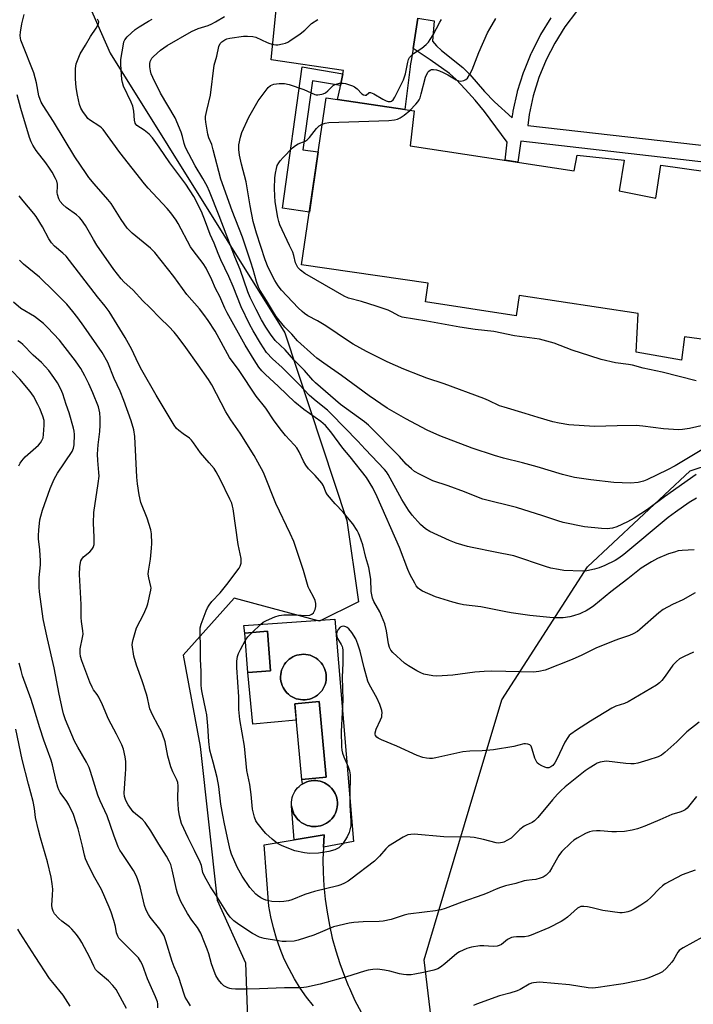
# Model space of a CAD drawing. Units: inches. Extents: x 1171770 to 1177770, y 529459 to 533460.
# Drawn here: x 1177032 to 1177280, y 531224 to 531586 of the extents above; entities that cross this region are included whole.
import ezdxf

# ---------------------------------------------------------------- set-up
doc = ezdxf.new("R2010")
doc.units = ezdxf.units.IN
doc.header["$MEASUREMENT"] = 0
for name, color, linetype in [('BLDG-Footprint', 5, 'Continuous'), ('NTRL-Trees', 3, 'Continuous'), ('TRANS-Non Street Sidewalk', 7, 'Continuous'), ('TRANS-Road', 130, 'Continuous'), ('TRANS-Street Sidewalk', 7, 'Continuous'), ('Undefined', 1, 'Continuous'), ('UTIL-Permanent Substation', 2, 'Continuous')]:
    doc.layers.add(name, color=color, linetype=linetype)

msp = doc.modelspace()

# ---------------------------------------------------------------- linework, layer by layer
at = {"layer": 'BLDG-Footprint', "elevation": 283.41}
msp.add_lwpolyline([(1177308.09, 531465.26), (1177276.43, 531469.51), (1177275.35, 531460.9), (1177258.76, 531463.9), (1177259.48, 531478.03), (1177215.77, 531484.64), (1177214.67, 531477.24), (1177181.39, 531482.36), (1177182.35, 531489.15), (1177135.91, 531495.89), (1177144.9, 531557.19), (1177149.13, 531556.56), (1177173.83, 531552.91), (1177177.25, 531552.41), (1177175.8, 531539.63), (1177235.97, 531530.41), (1177237.07, 531536.23), (1177254.31, 531534.4), (1177252.52, 531523.04), (1177265.95, 531520.39), (1177267.84, 531532.52), (1177284.33, 531530.21)], dxfattribs=at)
at = {"layer": 'BLDG-Footprint'}
for points, elevation in [([(1177124.45, 531346.86), (1177116.2, 531346.23), (1177115.09, 531360.77), (1177123.34, 531361.39)], 270.18), ([(1177137.15, 531336.27), (1177136.33, 531336.25), (1177135.52, 531336.31), (1177134.71, 531336.45), (1177133.92, 531336.67), (1177133.15, 531336.97), (1177132.42, 531337.33), (1177131.73, 531337.77), (1177131.08, 531338.27), (1177130.49, 531338.83), (1177129.95, 531339.44), (1177129.47, 531340.11), (1177129.07, 531340.81), (1177128.73, 531341.56), (1177128.47, 531342.33), (1177128.29, 531343.12), (1177128.18, 531343.93), (1177128.16, 531344.75), (1177128.21, 531345.56), (1177128.34, 531346.36), (1177128.56, 531347.15), (1177128.84, 531347.91), (1177129.2, 531348.64), (1177129.64, 531349.33), (1177130.13, 531349.98), (1177130.69, 531350.58), (1177131.31, 531351.12), (1177131.97, 531351.6), (1177132.68, 531352.01), (1177133.42, 531352.35), (1177134.19, 531352.61), (1177134.99, 531352.81), (1177135.8, 531352.92), (1177136.62, 531352.95), (1177137.44, 531352.91), (1177138.25, 531352.78), (1177139.05, 531352.58), (1177139.82, 531352.3), (1177140.56, 531351.95), (1177141.26, 531351.53), (1177141.91, 531351.04), (1177142.52, 531350.49), (1177143.07, 531349.88), (1177143.55, 531349.23), (1177143.98, 531348.53), (1177144.33, 531347.79), (1177144.6, 531347.03), (1177144.8, 531346.24), (1177144.92, 531345.43), (1177144.96, 531344.62), (1177144.96, 531344.29), (1177144.89, 531343.48), (1177144.74, 531342.68), (1177144.51, 531341.9), (1177144.21, 531341.14), (1177143.83, 531340.42), (1177143.39, 531339.73), (1177142.88, 531339.1), (1177142.31, 531338.51), (1177141.69, 531337.98), (1177141.01, 531337.52), (1177140.3, 531337.12), (1177139.55, 531336.79), (1177138.77, 531336.54), (1177137.97, 531336.37)], 270.73), ([(1177144.94, 531307.91), (1177135.95, 531307.06), (1177133.35, 531334.79), (1177142.34, 531335.63)], 270.67), ([(1177141.2, 531289.75), (1177140.38, 531289.73), (1177139.56, 531289.79), (1177138.75, 531289.94), (1177137.96, 531290.16), (1177137.19, 531290.45), (1177136.46, 531290.82), (1177135.77, 531291.26), (1177135.12, 531291.77), (1177134.52, 531292.33), (1177133.98, 531292.95), (1177133.51, 531293.62), (1177133.1, 531294.33), (1177132.76, 531295.08), (1177132.5, 531295.86), (1177132.32, 531296.66), (1177132.21, 531297.48), (1177132.19, 531297.9), (1177132.2, 531298.72), (1177132.29, 531299.54), (1177132.47, 531300.34), (1177132.72, 531301.12), (1177133.04, 531301.88), (1177133.44, 531302.6), (1177133.91, 531303.28), (1177134.43, 531303.9), (1177135.02, 531304.48), (1177135.66, 531304.99), (1177136.35, 531305.44), (1177137.08, 531305.82), (1177137.84, 531306.13), (1177138.63, 531306.36), (1177139.43, 531306.52), (1177140.25, 531306.59), (1177141.07, 531306.59), (1177141.89, 531306.5), (1177142.69, 531306.34), (1177143.48, 531306.1), (1177144.24, 531305.79), (1177144.96, 531305.4), (1177145.64, 531304.94), (1177146.28, 531304.42), (1177146.86, 531303.84), (1177147.38, 531303.21), (1177147.84, 531302.52), (1177148.23, 531301.8), (1177148.55, 531301.04), (1177148.79, 531300.26), (1177148.96, 531299.45), (1177149.04, 531298.64), (1177149.05, 531297.82), (1177148.97, 531297), (1177148.82, 531296.19), (1177148.59, 531295.4), (1177148.28, 531294.64), (1177147.91, 531293.91), (1177147.46, 531293.22), (1177146.95, 531292.58), (1177146.37, 531291.99), (1177145.75, 531291.46), (1177145.07, 531291), (1177144.35, 531290.6), (1177143.6, 531290.27), (1177142.82, 531290.02), (1177142.02, 531289.84)], 270.8)]:
    msp.add_lwpolyline(points, close=True, dxfattribs=dict(at, elevation=elevation))
at = {"layer": 'NTRL-Trees'}
msp.add_lwpolyline([(1177473.91, 530881.63), (1177418.73, 530803.98), (1177302.03, 531019.21), (1177229.99, 531148.12), (1177185.72, 531201.07), (1177180.89, 531240.78), (1177197.47, 531296.21), (1177209.45, 531336.28), (1177240.84, 531385.1), (1177278.6, 531420.26), (1177309.46, 531430.44), (1177368.74, 531432.57), (1177391.75, 531414.45), (1177413.98, 531379.4), (1177431.08, 531304.15), (1177453.31, 531223.77), (1177463.93, 531121.65), (1177495.61, 531100.81), (1177511.67, 531049.16), (1177519.48, 530988.83), (1177498.65, 530937.62)], close=True, dxfattribs=at)
msp.add_polyline3d([(1177026.93, 531661.5, 0), (1177065.57, 531573.66, 0), (1177129.77, 531470.92, 0), (1177152.51, 531402.04, 0), (1177156.77, 531372.28, 0), (1177142.5, 531365.15, 0), (1177111.16, 531373.51, 0), (1177092.35, 531352.61, 0), (1177098.62, 531319.17, 0), (1177104.89, 531262.74, 0), (1177115.34, 531239.75, 0), (1177117.2, 531185.16, 0), (1177036.44, 531121.09, 0), (1176968.07, 531058.98, 0)], dxfattribs=at)
at = {"layer": 'TRANS-Non Street Sidewalk'}
msp.add_lwpolyline([(1177151.06, 531566.05), (1177150.18, 531561.71), (1177139.89, 531563.52), (1177136.37, 531538.2), (1177141.99, 531537.38), (1177138.76, 531515.32), (1177128.93, 531516.77), (1177136.14, 531568.66)], close=True, dxfattribs=at)
at = {"layer": 'TRANS-Road'}
for points in [[(1177178.57, 531586.44), (1177176.79, 531575.29), (1177176.32, 531572.32), (1177175.79, 531569.02), (1177175.73, 531568.62), (1177173.83, 531552.92), (1177149.13, 531556.57), (1177150.02, 531560.96), (1177150.18, 531561.71), (1177151.06, 531566.05), (1177151.3, 531567.24), (1177124.73, 531571.18), (1177126.65, 531590.9)], [(1177140.2, 531223.9), (1177137.7, 531227.1), (1177135.38, 531230.42), (1177133.24, 531233.88), (1177131.3, 531237.44), (1177129.55, 531241.1), (1177128, 531244.85), (1177126.66, 531248.68), (1177125.53, 531252.58), (1177124.61, 531256.53), (1177123.91, 531260.53), (1177122.2, 531283.06), (1177144.23, 531286.73), (1177143.74, 531277.67), (1177143.81, 531272.81), (1177144.07, 531267.95), (1177144.54, 531263.1), (1177145.22, 531258.29), (1177146.09, 531253.5), (1177147.17, 531248.75), (1177148.44, 531244.06), (1177149.91, 531239.42), (1177151.58, 531234.85), (1177153.03, 531231.33), (1177153.43, 531230.35), (1177155.47, 531225.93), (1177157.7, 531221.6)]]:
    msp.add_lwpolyline(points, dxfattribs=at)
at = {"layer": 'TRANS-Street Sidewalk'}
for points in [[(1177285.67, 531533.42, 0), (1177216.41, 531541.38, 0), (1177215.26, 531533.58, 0), (1177210.58, 531534.3, 0), (1177211.34, 531540.94, 0), (1177202.99, 531552.19, 0), (1177199.56, 531556.39, 0), (1177195.99, 531560.45, 0), (1177192.66, 531563.91, 0), (1177190.21, 531566.15, 0), (1177183.1, 531571.19, 0), (1177176.79, 531575.29, 0), (1177178.57, 531586.44, 0), (1177184.51, 531585.55, 0), (1177183.89, 531578.07, 0), (1177185.36, 531576.32, 0), (1177187.25, 531574.64, 0), (1177195.13, 531568.34, 0), (1177197.61, 531565.75, 0), (1177202.99, 531559.59, 0), (1177206.76, 531555.79, 0), (1177213.23, 531549.83, 0), (1177213.53, 531552.08, 0), (1177213.55, 531552.21, 0), (1177213.57, 531552.33, 0), (1177215.13, 531559.41, 0), (1177215.2, 531559.66, 0), (1177217.35, 531566.57, 0), (1177217.39, 531566.71, 0), (1177217.43, 531566.81, 0), (1177220.17, 531573.52, 0), (1177220.28, 531573.76, 0), (1177223.58, 531580.21, 0), (1177223.65, 531580.34, 0), (1177223.7, 531580.43, 0), (1177227.54, 531586.58, 0)], [(1177236.76, 531588.88, 0), (1177232.57, 531583.29, 0), (1177228.86, 531577.36, 0), (1177225.68, 531571.14, 0), (1177223.04, 531564.66, 0), (1177220.96, 531558, 0), (1177219.46, 531551.17, 0), (1177218.93, 531547.13, 0), (1177286.95, 531539.31, 0)]]:
    msp.add_polyline3d(points, dxfattribs=at)
at = {"layer": 'Undefined'}
for points, elevation in [([(1177280.75, 531418.97), (1177269.14, 531410.82), (1177262.92, 531406.09), (1177258.01, 531402.92), (1177255.58, 531401.62), (1177251.67, 531399.8), (1177250.02, 531399.3), (1177248.04, 531398.98), (1177245.97, 531399.08), (1177239.76, 531399.72), (1177231.93, 531401.4), (1177229.98, 531401.96), (1177224.4, 531403.83), (1177214.8, 531406.87), (1177202.42, 531409.94), (1177200.79, 531410.52), (1177195.68, 531412.57), (1177189.69, 531414.81), (1177184.13, 531416.68), (1177179.15, 531419.14), (1177177.36, 531420.11), (1177176.22, 531421), (1177174.31, 531422.8), (1177171.8, 531425.55), (1177160.48, 531437.05), (1177158.93, 531438.28), (1177150.22, 531444.63), (1177141.02, 531452.59), (1177139.99, 531453.65), (1177136.92, 531457.15), (1177133.04, 531461.11), (1177129.85, 531464.69), (1177126.23, 531468.16), (1177125.55, 531468.96), (1177124.7, 531470.14), (1177122.78, 531473.06), (1177121.2, 531475.69), (1177119.16, 531479.53), (1177117.02, 531483.93), (1177116.19, 531485.96), (1177113.29, 531494.23), (1177111.34, 531498.86), (1177105.63, 531513.96), (1177102.03, 531522.9), (1177101.16, 531524.76), (1177099.66, 531527.62), (1177096.78, 531532.29), (1177093.32, 531538.98), (1177092.78, 531540.42), (1177092.18, 531543.04), (1177091.7, 531544.58), (1177089.45, 531549.84), (1177084.1, 531558.95), (1177081.24, 531564.73), (1177080.71, 531566.05), (1177080.41, 531567.16), (1177080.19, 531568.6), (1177080.18, 531569.74), (1177080.35, 531570.56), (1177080.63, 531571.33), (1177080.91, 531571.8), (1177081.46, 531572.44), (1177084.03, 531574.74), (1177086.59, 531576.48), (1177095.42, 531581.57), (1177097.9, 531582.63), (1177101.53, 531583.83), (1177102.9, 531584.39), (1177104.23, 531585.07), (1177107.55, 531587.11)], 278), ([(1177175.68, 531552.64), (1177177.78, 531554.85), (1177178.53, 531555.76), (1177179.01, 531556.48), (1177179.36, 531557.29), (1177179.78, 531558.71), (1177181.35, 531564.78), (1177182.29, 531566.63), (1177182.64, 531567.07), (1177183.06, 531567.4), (1177183.54, 531567.59), (1177184.33, 531567.66), (1177185.44, 531567.5), (1177186.53, 531567.19), (1177187.83, 531566.59), (1177189.59, 531565.64), (1177192.61, 531563.81), (1177193.54, 531563.43), (1177194.36, 531563.39), (1177195.47, 531563.6), (1177196.21, 531563.95), (1177196.77, 531564.51), (1177197.66, 531565.95), (1177198.46, 531567.46), (1177200.93, 531573.83), (1177204.19, 531581.08), (1177205, 531582.62), (1177207.18, 531586.37)], 284), ([(1177283.44, 531428.36), (1177273.01, 531422.18), (1177270.21, 531420.63), (1177262.68, 531417.05), (1177261.44, 531416.54), (1177259.51, 531416.05), (1177256.61, 531415.75), (1177250.48, 531415.99), (1177242.03, 531416.98), (1177236.07, 531417.88), (1177231.72, 531418.97), (1177222.38, 531421.83), (1177216.95, 531423.28), (1177209.97, 531425.01), (1177206.72, 531425.96), (1177198.52, 531428.66), (1177186.62, 531433.1), (1177182.05, 531435.2), (1177174.19, 531439.35), (1177167.34, 531443.33), (1177160.65, 531447.81), (1177150.52, 531455.31), (1177144.01, 531459.77), (1177141.52, 531461.65), (1177140.37, 531462.62), (1177134.42, 531468.06), (1177132.28, 531470.47), (1177129.79, 531473.03), (1177127.49, 531475.79), (1177126.58, 531476.97), (1177125.52, 531478.57), (1177122.96, 531482.89), (1177120.7, 531486.48), (1177120.04, 531487.74), (1177119.28, 531489.81), (1177118.12, 531494.22), (1177117.3, 531496.91), (1177114.15, 531506.13), (1177110.36, 531515.74), (1177106.27, 531527.37), (1177103.47, 531538.2), (1177102.88, 531540.07), (1177101.85, 531542.59), (1177101.41, 531543.93), (1177100.7, 531548.31), (1177100.59, 531549.47), (1177100.64, 531550.33), (1177101.05, 531552.59), (1177102.4, 531558.22), (1177103.81, 531569.2), (1177104.81, 531572.57), (1177105.53, 531576.02), (1177106.05, 531577.23), (1177106.55, 531577.82), (1177107.65, 531578.55), (1177108.46, 531578.84), (1177109.6, 531579.11), (1177114.61, 531579.83), (1177116.01, 531579.88), (1177118, 531579.73), (1177119.1, 531579.48), (1177123.21, 531577.54), (1177124.24, 531577.14), (1177125.55, 531576.76), (1177126.37, 531576.67), (1177127.22, 531576.73), (1177128.92, 531577.03), (1177130.03, 531577.33), (1177130.83, 531577.68), (1177131.59, 531578.13), (1177135.36, 531580.68), (1177137.09, 531582.1), (1177139.55, 531584.47), (1177141.82, 531585.93)], 280), ([(1177283.71, 531437.03), (1177278.34, 531435.88), (1177275.72, 531435.5), (1177274.26, 531435.39), (1177268.73, 531435.73), (1177261.2, 531436.7), (1177258.67, 531436.9), (1177251.79, 531436.84), (1177243.48, 531436.62), (1177233.97, 531437.15), (1177230.44, 531437.77), (1177228.15, 531438.33), (1177222.8, 531439.83), (1177218.02, 531441.35), (1177210.27, 531443.64), (1177208.6, 531444.22), (1177204.47, 531446.18), (1177202.85, 531446.83), (1177188.18, 531452.29), (1177181.84, 531454.34), (1177179.66, 531455.15), (1177173.4, 531457.62), (1177167.25, 531460.37), (1177159.68, 531464.13), (1177154.84, 531466.86), (1177153.1, 531467.96), (1177144.79, 531473.54), (1177141.78, 531475.32), (1177138.24, 531477.24), (1177137, 531478.03), (1177136.12, 531478.76), (1177134.69, 531480.14), (1177128.57, 531486.66), (1177127.3, 531488.25), (1177126.09, 531490.16), (1177123.58, 531494.99), (1177122.49, 531497.73), (1177119.32, 531507.53), (1177118.14, 531511.84), (1177116.97, 531517.61), (1177115.54, 531526.39), (1177113.77, 531532.88), (1177113.08, 531536.23), (1177112.82, 531538.21), (1177112.88, 531539.95), (1177113.44, 531542.81), (1177113.91, 531544.48), (1177116.48, 531550.1), (1177119.98, 531556.16), (1177123.66, 531561.07), (1177124.49, 531561.8), (1177125.71, 531562.28), (1177127.64, 531562.53), (1177129.58, 531562.53), (1177131.29, 531562.1), (1177136.65, 531560.31), (1177140.72, 531558.49), (1177141.27, 531558.36), (1177141.84, 531558.33), (1177143.29, 531558.55), (1177143.85, 531558.72), (1177144.63, 531559.11), (1177145.57, 531559.78), (1177147.54, 531561.71), (1177148.21, 531562.15), (1177148.99, 531562.42), (1177149.8, 531562.59), (1177151.19, 531562.6), (1177152.02, 531562.45), (1177153.16, 531562.11), (1177154.56, 531561.59), (1177155.35, 531561.21), (1177156.24, 531560.52), (1177158.01, 531558.73), (1177158.64, 531558.31), (1177159.21, 531558.2), (1177159.56, 531558.27), (1177160.56, 531559.05), (1177160.73, 531559.13), (1177161.16, 531559.13), (1177162.36, 531558.64), (1177165.68, 531556.76), (1177166.92, 531556.15), (1177167.64, 531555.9), (1177168.11, 531555.84), (1177168.48, 531555.88), (1177168.88, 531556.05), (1177169.46, 531556.52), (1177170.11, 531557.45), (1177173.33, 531563.83), (1177173.98, 531566.1), (1177174.84, 531570.33), (1177175.17, 531571.33), (1177175.53, 531572), (1177176.08, 531572.68), (1177176.95, 531573.47), (1177180.05, 531575.5), (1177181.64, 531576.8), (1177182.47, 531577.62), (1177183.15, 531578.59), (1177184.2, 531580.39), (1177186.62, 531585), (1177187.2, 531585.96)], 282), ([(1177117.76, 531360.97), (1177120.76, 531363.9), (1177121.77, 531364.72), (1177123.04, 531365.41), (1177126.06, 531366.72), (1177127.67, 531367.24), (1177129.32, 531367.42), (1177133.68, 531367.48), (1177137.79, 531367.22), (1177138.89, 531367.36), (1177139.62, 531367.66), (1177140.21, 531368.2), (1177140.89, 531369.44), (1177141.17, 531370.54), (1177141.12, 531371.65), (1177140.87, 531372.75), (1177140.38, 531373.83), (1177138.77, 531376.72), (1177138.34, 531377.69), (1177136.6, 531383.68), (1177135.18, 531388.18), (1177133.01, 531394.31), (1177131.72, 531397.3), (1177126.49, 531408.29), (1177121.85, 531419.67), (1177119.83, 531423.54), (1177118.46, 531425.92), (1177113.3, 531434.16), (1177109.88, 531439.09), (1177108.08, 531441.95), (1177102.88, 531451.88), (1177101.76, 531453.87), (1177097.87, 531459.2), (1177093.41, 531465.6), (1177090.63, 531469.38), (1177089.13, 531471.19), (1177087.15, 531473.29), (1177083.93, 531476.38), (1177080.19, 531480.29), (1177077.59, 531482.72), (1177074, 531486.68), (1177070.66, 531489.73), (1177069.66, 531490.76), (1177066.95, 531494.26), (1177060.76, 531503.17), (1177059.44, 531505.26), (1177056.59, 531510.39), (1177055.08, 531512.48), (1177054.34, 531513.33), (1177053.24, 531514.27), (1177049.48, 531516.94), (1177048.21, 531518.12), (1177047.26, 531519.2), (1177046.75, 531520.15), (1177046.29, 531521.71), (1177046.2, 531522.51), (1177046.29, 531524.69), (1177046.24, 531525.51), (1177046, 531526.58), (1177045.55, 531527.64), (1177044.33, 531529.93), (1177043.38, 531531.44), (1177042.01, 531533.39), (1177038.44, 531537.88), (1177037.16, 531539.84), (1177036.58, 531541.06), (1177036.04, 531542.62), (1177032.83, 531553.28), (1177031.49, 531558.34)], 270), ([(1177143.49, 531547.6), (1177144.56, 531547.96), (1177145.88, 531548.13), (1177167.87, 531548.95), (1177169.94, 531549.12), (1177171.06, 531549.38), (1177172.1, 531549.86), (1177173.52, 531550.88), (1177175.68, 531552.64)], 284), ([(1177280.8, 531453.37), (1177268.24, 531456.48), (1177261.34, 531458.03), (1177257.33, 531459.13), (1177255.91, 531459.39), (1177251.17, 531460.01), (1177245.88, 531461.16), (1177241.68, 531462.57), (1177235.17, 531464.6), (1177228.67, 531467.21), (1177223.24, 531468.64), (1177214.08, 531469.83), (1177206.52, 531471.4), (1177199.59, 531472.17), (1177193.99, 531473.09), (1177181.85, 531475.3), (1177172.81, 531476.72), (1177171.54, 531477.18), (1177169.2, 531478.59), (1177167.64, 531479.27), (1177163.27, 531480.77), (1177157.85, 531482.48), (1177153.11, 531483.66), (1177151.53, 531484.39), (1177141.13, 531490.47), (1177137.05, 531492.76), (1177135.49, 531493.96), (1177134.54, 531494.95), (1177134.11, 531495.65), (1177133.67, 531496.67), (1177133.04, 531499.37), (1177132.64, 531500.55), (1177131.42, 531503.03), (1177127.95, 531510.56), (1177127.54, 531511.86), (1177127.21, 531513.27), (1177126.22, 531519.08), (1177126.02, 531521.26), (1177125.93, 531523.95), (1177126.09, 531527.92), (1177126.3, 531529.58), (1177126.64, 531531.28), (1177126.98, 531532.37), (1177127.49, 531533.38), (1177127.98, 531534.06), (1177129.1, 531535.34), (1177132.55, 531538.84), (1177133.65, 531539.71), (1177134.58, 531540.3), (1177137.14, 531541.27), (1177137.98, 531541.8), (1177138.75, 531542.64), (1177141.31, 531546.01), (1177142.33, 531546.91), (1177143.49, 531547.6)], 284), ([(1177280.93, 531300.81), (1177277.4, 531296.44), (1177276.75, 531295.86), (1177275.79, 531295.35), (1177274.74, 531295), (1177271.82, 531294.21), (1177267.37, 531292.18), (1177261.93, 531289.84), (1177259.24, 531288.93), (1177257.3, 531288.42), (1177254.46, 531287.87), (1177251.52, 531287.73), (1177249.76, 531287.75), (1177245.52, 531288.17), (1177244.11, 531288.18), (1177242.72, 531288.01), (1177241.63, 531287.79), (1177240.08, 531287.12), (1177237.07, 531285.44), (1177235.87, 531284.67), (1177234.73, 531283.7), (1177231.49, 531280.59), (1177230.89, 531279.93), (1177230.28, 531279.08), (1177227.79, 531274.56), (1177226.87, 531273.09), (1177225.71, 531271.88), (1177224.57, 531271.09), (1177223.53, 531270.72), (1177221.88, 531270.34), (1177220.49, 531270.11), (1177218.49, 531269.95), (1177217.65, 531269.79), (1177214.53, 531268.83), (1177210.79, 531267.92), (1177208.91, 531267.36), (1177207.33, 531266.8), (1177204.01, 531265.29), (1177202.4, 531264.65), (1177194.71, 531261.94), (1177188.66, 531259.66), (1177187, 531259.15), (1177185.05, 531258.78), (1177181.06, 531258.33), (1177174.96, 531257.51), (1177173.54, 531257.14), (1177168.74, 531255.65), (1177165.84, 531254.97), (1177164.41, 531254.85), (1177158.53, 531254.78), (1177155.11, 531254.5), (1177153.4, 531254.26), (1177147.56, 531252.86), (1177140.33, 531249.84), (1177134.64, 531248), (1177133.2, 531247.71), (1177130.27, 531247.53), (1177128.81, 531247.56), (1177127.35, 531247.76), (1177122.12, 531248.67), (1177120.45, 531249.15), (1177117.92, 531250.44), (1177112.85, 531253.72), (1177110.97, 531255.11), (1177109.66, 531256.44), (1177108.65, 531257.87), (1177104.38, 531264.63), (1177102.39, 531267.56), (1177100.36, 531271.23), (1177099.63, 531272.85), (1177099.08, 531275.4), (1177098.67, 531276.6), (1177096.61, 531280.99), (1177094.21, 531285.62), (1177091.83, 531290.86), (1177091.07, 531293.69), (1177090.69, 531295.97), (1177090.49, 531299.89), (1177090.56, 531304.66), (1177090.41, 531305.92), (1177090.05, 531306.85), (1177088.6, 531309.8), (1177087.94, 531311.69), (1177086.81, 531315.55), (1177085.75, 531320.88), (1177084.88, 531323.61), (1177084.42, 531324.63), (1177083.19, 531326.81), (1177081.14, 531330.79), (1177080.15, 531332.94), (1177079.87, 531333.99), (1177079.3, 531336.94), (1177078.91, 531338.38), (1177077.41, 531343.22), (1177075.28, 531348.94), (1177074.34, 531352.3), (1177073.73, 531356.48), (1177073.76, 531357.27), (1177074, 531358.42), (1177075.31, 531362.67), (1177077.91, 531367.77), (1177079.05, 531370.36), (1177079.38, 531371.45), (1177080.53, 531376.52), (1177080.62, 531377.35), (1177080.59, 531377.89), (1177079.75, 531381.04), (1177079.58, 531382.4), (1177079.69, 531383.5), (1177080.41, 531387.91), (1177080.79, 531391.94), (1177080.87, 531393.67), (1177080.74, 531397.17), (1177080.51, 531398.62), (1177079.15, 531402.89), (1177076.87, 531408.67), (1177076.22, 531411.44), (1177075.67, 531415.54), (1177075.43, 531417.98), (1177074.69, 531432.91), (1177074.28, 531435.35), (1177073.3, 531438.66), (1177070.63, 531446.14), (1177069.22, 531449.61), (1177067.12, 531454.23), (1177064.77, 531460.04), (1177062.67, 531463.73), (1177055.97, 531473.47), (1177053.71, 531476.53), (1177051.93, 531478.77), (1177049.67, 531481.44), (1177048.04, 531483.18), (1177045.08, 531486.15), (1177039.66, 531491.37), (1177033.83, 531496.13), (1177032.26, 531497.62)], 266), ([(1177280.37, 531273.77), (1177275.65, 531271.97), (1177269.4, 531268.66), (1177268.44, 531268), (1177267.14, 531266.87), (1177264.29, 531263.83), (1177262.62, 531262.33), (1177260.48, 531260.9), (1177258.01, 531259.46), (1177256.75, 531258.82), (1177255.63, 531258.46), (1177254.48, 531258.2), (1177253.61, 531258.09), (1177252.75, 531258.11), (1177246.43, 531258.94), (1177242.54, 531259.95), (1177240.89, 531260.27), (1177239.53, 531260.43), (1177238.45, 531260.35), (1177237.93, 531260.16), (1177237.21, 531259.72), (1177233.48, 531256.51), (1177232.11, 531255.5), (1177231.14, 531254.89), (1177226.6, 531252.59), (1177220.14, 531249.85), (1177219.08, 531249.52), (1177217.77, 531249.27), (1177214.73, 531249.28), (1177213.67, 531249.15), (1177212.91, 531248.96), (1177212.19, 531248.64), (1177211.52, 531248.22), (1177209.25, 531246.43), (1177208.47, 531246.04), (1177207.65, 531245.79), (1177206.24, 531245.68), (1177202.81, 531245.88), (1177201.38, 531245.89), (1177198.23, 531245.48), (1177196.57, 531244.94), (1177193.87, 531243.69), (1177192.85, 531243.11), (1177188.49, 531239.35), (1177186.88, 531238.07), (1177185.93, 531237.51), (1177184.4, 531236.96), (1177180.67, 531236.12), (1177177.48, 531235.51), (1177176.07, 531235.33), (1177174.41, 531235.27), (1177173.28, 531235.38), (1177171.87, 531235.65), (1177168.32, 531236.64), (1177166.33, 531237.05), (1177163.72, 531237.36), (1177162.03, 531237.24), (1177160.35, 531236.96), (1177158.97, 531236.64), (1177152.34, 531234.55), (1177142.73, 531231.9), (1177137.63, 531230.77), (1177135.72, 531230.55), (1177129.64, 531230.51), (1177120.48, 531230.16), (1177115.43, 531230.04), (1177111.61, 531230.05), (1177110.17, 531230.13), (1177109.6, 531230.22), (1177108.8, 531230.48), (1177107.33, 531231.27), (1177106.5, 531232.07), (1177105.44, 531233.5), (1177104.46, 531235), (1177103.75, 531236.61), (1177102.8, 531239.37), (1177101.79, 531243.01), (1177101.23, 531244.7), (1177100.3, 531247.22), (1177098.85, 531250.64), (1177097.67, 531252.68), (1177095.64, 531255.33), (1177093.96, 531257.8), (1177091.61, 531262.19), (1177090.76, 531263.99), (1177090.32, 531265.25), (1177089.97, 531266.56), (1177088.43, 531273.79), (1177087.85, 531275.75), (1177087.3, 531277.06), (1177086.33, 531278.81), (1177083.43, 531283.31), (1177080.51, 531288.15), (1177078.43, 531291.24), (1177077.33, 531292.49), (1177075, 531294.31), (1177074.08, 531295.18), (1177072.17, 531297.75), (1177071.33, 531299.25), (1177070.81, 531300.78), (1177070.69, 531302.03), (1177071.27, 531309.02), (1177071.34, 531310.75), (1177071.32, 531313.62), (1177071.17, 531315.32), (1177070.52, 531318.1), (1177069.86, 531319.72), (1177067.92, 531323.69), (1177065.03, 531329.11), (1177062.76, 531334.37), (1177061.41, 531337.27), (1177060.83, 531338.26), (1177059.46, 531339.93), (1177058.94, 531340.86), (1177058.17, 531342.7), (1177055.23, 531350.51), (1177054.7, 531352.21), (1177054.58, 531353.32), (1177054.61, 531354.99), (1177055.51, 531359.18), (1177055.66, 531360.4), (1177055.58, 531361.55), (1177055.11, 531364.99), (1177054.99, 531366.44), (1177055, 531371.3), (1177054.39, 531382.22), (1177054.44, 531385.04), (1177054.66, 531386.7), (1177054.82, 531387.21), (1177055.18, 531387.93), (1177055.87, 531388.77), (1177058.11, 531390.58), (1177058.92, 531391.37), (1177059.4, 531392.22), (1177059.68, 531393.24), (1177059.77, 531395.91), (1177059.49, 531401.07), (1177059.67, 531405.04), (1177061.25, 531415.67), (1177061.53, 531418.3), (1177061.46, 531419.68), (1177061.02, 531424.05), (1177060.98, 531426.41), (1177061.22, 531429.87), (1177061.79, 531434.7), (1177061.92, 531437.07), (1177061.95, 531439.68), (1177061.78, 531441.65), (1177061.27, 531443.78), (1177059.21, 531448.89), (1177057.74, 531452.26), (1177056.34, 531455.12), (1177054.8, 531457.9), (1177054.03, 531459.11), (1177052.84, 531460.71), (1177048.26, 531466.68), (1177046.96, 531468.23), (1177042.63, 531472.96), (1177041.14, 531474.37), (1177037.85, 531476.91), (1177032.75, 531479.94), (1177030.15, 531482.17)], 264), ([(1177095.13, 531223.9), (1177094.36, 531225.12), (1177093.2, 531227.12), (1177092.72, 531228.15), (1177090.76, 531234.35), (1177089.08, 531238.19), (1177088.31, 531240.18), (1177086.09, 531247.74), (1177085.41, 531249.61), (1177084.88, 531250.63), (1177083.9, 531252.11), (1177080.25, 531256.48), (1177079.66, 531257.49), (1177078.87, 531259.07), (1177078.27, 531260.73), (1177076.58, 531267.62), (1177075.82, 531270.15), (1177075.3, 531271.53), (1177074.21, 531273.61), (1177069.97, 531279.79), (1177069.2, 531281.02), (1177068.56, 531282.28), (1177066.95, 531286.55), (1177064.46, 531293.72), (1177061.94, 531299.18), (1177061.1, 531301.26), (1177058.39, 531309.94), (1177057.86, 531311.41), (1177056.89, 531313.36), (1177053.73, 531318.83), (1177052.56, 531321.05), (1177051.5, 531323.38), (1177049.27, 531328.87), (1177048.51, 531331.05), (1177048.06, 531332.73), (1177046.91, 531338.31), (1177045.05, 531348), (1177042.66, 531358.59), (1177041.46, 531363.6), (1177041.04, 531366.01), (1177039.69, 531375.86), (1177039.53, 531377.59), (1177039.55, 531381.14), (1177039.97, 531385.83), (1177040.01, 531387.28), (1177039.8, 531391.26), (1177039.33, 531395.38), (1177039.28, 531396.55), (1177039.42, 531398.56), (1177039.82, 531402.29), (1177040.15, 531403.69), (1177040.82, 531405.9), (1177043.61, 531413.78), (1177045.02, 531417.29), (1177046.27, 531419.49), (1177051.62, 531427.43), (1177052.19, 531428.61), (1177052.45, 531429.9), (1177052.46, 531433.69), (1177052.38, 531434.85), (1177052.17, 531435.97), (1177050.55, 531441.65), (1177049.41, 531444.67), (1177048.22, 531448.62), (1177047.53, 531450.27), (1177046.27, 531452.65), (1177044.98, 531454.59), (1177043.11, 531457.16), (1177040.39, 531460.07), (1177037.38, 531462.78), (1177033.57, 531466.72), (1177032.68, 531467.45), (1177031.72, 531468.08)], 262), ([(1177115.3, 531358.13), (1177116.13, 531359.36), (1177117.76, 531360.97)], 270), ([(1177283.13, 531249.08), (1177275.93, 531245.24), (1177274.97, 531244.62), (1177274.55, 531244.23), (1177274.01, 531243.56), (1177272.42, 531240.83), (1177271.77, 531239.89), (1177269.84, 531237.78), (1177268.38, 531236.45), (1177267.11, 531235.77), (1177263.37, 531234.18), (1177261.48, 531233.6), (1177259.33, 531233.08), (1177253.94, 531232.02), (1177251.35, 531231.59), (1177244.78, 531230.61), (1177242.78, 531230.46), (1177241.05, 531230.52), (1177234.21, 531231.58), (1177228.78, 531232.1), (1177223.23, 531232.55), (1177221.05, 531232.4), (1177220.27, 531232.22), (1177219.46, 531231.89), (1177216.13, 531229.93), (1177215.08, 531229.43), (1177212.34, 531228.56), (1177208.51, 531227.59), (1177200.16, 531224.53), (1177199.06, 531224.08)], 262)]:
    msp.add_lwpolyline(points, dxfattribs=dict(at, elevation=elevation))
for points in [[(1177280.37, 531375.49, 272), (1177275.85, 531373, 272), (1177272.05, 531371.2, 272), (1177268.68, 531369.41, 272), (1177267.05, 531368.19, 272), (1177260.12, 531362.02, 272), (1177259.18, 531361.34, 272), (1177257.63, 531360.46, 272), (1177256.3, 531359.89, 272), (1177252.19, 531358.53, 272), (1177250.26, 531357.79, 272), (1177243.94, 531355.15, 272), (1177238.76, 531352.58, 272), (1177235.25, 531351.04, 272), (1177225.27, 531347.17, 272), (1177223.01, 531346.63, 272), (1177221.02, 531346.39, 272), (1177205.75, 531346.76, 272), (1177202.87, 531346.68, 272), (1177199.47, 531346.43, 272), (1177191.37, 531345.3, 272), (1177185.5, 531344.88, 272), (1177184.03, 531345.01, 272), (1177180.81, 531345.71, 272), (1177179.69, 531346.1, 272), (1177178.15, 531346.92, 272), (1177175.13, 531348.68, 272), (1177173.68, 531349.67, 272), (1177169.41, 531353.65, 272), (1177168.68, 531354.52, 272), (1177168.22, 531355.51, 272), (1177167.82, 531356.84, 272), (1177167.12, 531361.61, 272), (1177166.45, 531364.16, 272), (1177164.64, 531368.59, 272), (1177162.42, 531372.29, 272), (1177161.88, 531373.57, 272), (1177161.44, 531375.99, 272), (1177161.25, 531380.5, 272), (1177160.54, 531384.8, 272), (1177159.42, 531388.52, 272), (1177158.33, 531393.09, 272), (1177157.13, 531396.61, 272), (1177156.8, 531397.39, 272), (1177156.24, 531398.4, 272), (1177154.67, 531400.82, 272), (1177153.41, 531402.46, 272), (1177151.11, 531405.18, 272), (1177148.23, 531408.2, 272), (1177145.41, 531411.5, 272), (1177144.82, 531412.45, 272), (1177143.94, 531414.82, 272), (1177143.34, 531415.78, 272), (1177140.87, 531418.59, 272), (1177138.43, 531421.02, 272), (1177137.41, 531422.39, 272), (1177136.55, 531423.87, 272), (1177134.97, 531427.25, 272), (1177134.08, 531428.71, 272), (1177133.17, 531429.82, 272), (1177130.01, 531433.25, 272), (1177128.51, 531435.09, 272), (1177125.79, 531438.65, 272), (1177122.73, 531443.37, 272), (1177119.19, 531447.76, 272), (1177112.99, 531457.13, 272), (1177109.48, 531461.97, 272), (1177104.15, 531471.61, 272), (1177101.56, 531475.55, 272), (1177100, 531477.69, 272), (1177098.37, 531479.74, 272), (1177093.7, 531485.02, 272), (1177088.94, 531491.68, 272), (1177081.97, 531500.46, 272), (1177080.4, 531502.07, 272), (1177073.73, 531507.5, 272), (1177072.65, 531508.5, 272), (1177071.86, 531509.37, 272), (1177069.62, 531512.61, 272), (1177065.97, 531518.41, 272), (1177064.76, 531519.88, 272), (1177059.68, 531525.65, 272), (1177057.83, 531527.95, 272), (1177056.75, 531529.45, 272), (1177052.64, 531535.61, 272), (1177044.83, 531548.59, 272), (1177041, 531554.4, 272), (1177040.28, 531555.64, 272), (1177039.86, 531556.66, 272), (1177039.45, 531557.97, 272), (1177038.51, 531562.75, 272), (1177037.53, 531566.35, 272), (1177033.29, 531577.12, 272), (1177032.87, 531578.34, 272), (1177032.69, 531579.09, 272), (1177032.6, 531580.17, 272), (1177032.64, 531581.28, 272), (1177033.21, 531584.45, 272), (1177034.08, 531587.8, 272)], [(1177279.98, 531391.25, 274), (1177275.56, 531391.1, 274), (1177274.14, 531390.9, 274), (1177272.76, 531390.51, 274), (1177270.6, 531389.78, 274), (1177266.53, 531388.07, 274), (1177264.34, 531386.93, 274), (1177260.55, 531384.62, 274), (1177255.7, 531380.69, 274), (1177249.43, 531375.88, 274), (1177243.23, 531370.8, 274), (1177242.28, 531370.11, 274), (1177240.32, 531368.97, 274), (1177238.82, 531368.17, 274), (1177238.01, 531367.84, 274), (1177235.75, 531367.09, 274), (1177234.36, 531366.73, 274), (1177231.94, 531366.38, 274), (1177228.23, 531366.4, 274), (1177219.7, 531367.26, 274), (1177212.82, 531368.24, 274), (1177210.82, 531368.58, 274), (1177201.74, 531370.4, 274), (1177195.34, 531371.17, 274), (1177193.68, 531371.45, 274), (1177191.45, 531372.08, 274), (1177185.06, 531374.11, 274), (1177180.26, 531376.17, 274), (1177179.27, 531376.75, 274), (1177178.68, 531377.28, 274), (1177178, 531378.13, 274), (1177177.42, 531379.1, 274), (1177175.8, 531382.09, 274), (1177174.84, 531384.07, 274), (1177171.8, 531392.12, 274), (1177163.69, 531410.74, 274), (1177162.05, 531414.05, 274), (1177159.68, 531417.85, 274), (1177153.78, 531425.4, 274), (1177151.04, 531428.68, 274), (1177146.63, 531434.58, 274), (1177144.61, 531436.92, 274), (1177142.91, 531438.44, 274), (1177136.7, 531442.8, 274), (1177133.4, 531445.54, 274), (1177127.39, 531451.3, 274), (1177122.48, 531455.81, 274), (1177121.31, 531457.04, 274), (1177120.24, 531458.34, 274), (1177118.48, 531461.01, 274), (1177115.12, 531466.48, 274), (1177108.62, 531478.27, 274), (1177107.73, 531480.06, 274), (1177105.88, 531484.33, 274), (1177104.3, 531487.3, 274), (1177102.94, 531490.48, 274), (1177100.83, 531494.7, 274), (1177099.7, 531496.38, 274), (1177096.06, 531501.18, 274), (1177095.09, 531502.59, 274), (1177090.54, 531511.05, 274), (1177089.79, 531512.32, 274), (1177087.86, 531514.98, 274), (1177086.56, 531516.62, 274), (1177079.61, 531524.08, 274), (1177078.2, 531525.7, 274), (1177069.18, 531537.2, 274), (1177063, 531545.63, 274), (1177062.46, 531546.18, 274), (1177061.81, 531546.69, 274), (1177058.07, 531549.1, 274), (1177057.42, 531549.67, 274), (1177056.86, 531550.32, 274), (1177055.52, 531552.19, 274), (1177054.83, 531553.45, 274), (1177054.4, 531554.82, 274), (1177053.57, 531558.22, 274), (1177053.17, 531561.04, 274), (1177052.86, 531564.17, 274), (1177052.88, 531568, 274), (1177052.96, 531568.87, 274), (1177053.14, 531569.71, 274), (1177053.81, 531571.59, 274), (1177054.62, 531573.42, 274), (1177056.6, 531576.58, 274), (1177058.43, 531579.72, 274), (1177060.51, 531582.86, 274), (1177061.28, 531584.43, 274), (1177061.39, 531585.18, 274), (1177061.23, 531585.64, 274), (1177060.93, 531586.08, 274)], [(1177280.85, 531410.27, 276), (1177278.16, 531408.65, 276), (1177273.21, 531405.15, 276), (1177270.5, 531403.13, 276), (1177254.24, 531389.62, 276), (1177252.42, 531388.27, 276), (1177250.98, 531387.36, 276), (1177247.25, 531385.6, 276), (1177245.09, 531384.66, 276), (1177243.44, 531384.19, 276), (1177240.65, 531383.61, 276), (1177238.94, 531383.43, 276), (1177232.18, 531383.75, 276), (1177230.18, 531384.03, 276), (1177227.39, 531384.62, 276), (1177225.43, 531385.13, 276), (1177213.85, 531389.14, 276), (1177206.92, 531390.42, 276), (1177198.56, 531392.13, 276), (1177196.85, 531392.55, 276), (1177192.64, 531393.78, 276), (1177190.18, 531394.69, 276), (1177183.03, 531397.98, 276), (1177181.33, 531399.07, 276), (1177179.57, 531400.55, 276), (1177176.49, 531403.99, 276), (1177175.14, 531405.89, 276), (1177172.65, 531409.84, 276), (1177167.64, 531418.97, 276), (1177167.01, 531419.93, 276), (1177166.28, 531420.83, 276), (1177159.21, 531428.21, 276), (1177156.49, 531431.17, 276), (1177146.77, 531441.29, 276), (1177145.42, 531442.54, 276), (1177141.24, 531445.86, 276), (1177138.83, 531448, 276), (1177134.95, 531451.94, 276), (1177131.13, 531455.97, 276), (1177128.81, 531458.22, 276), (1177125.26, 531461.37, 276), (1177123.06, 531463.79, 276), (1177120.77, 531467.17, 276), (1177118.07, 531471.76, 276), (1177116.79, 531474.19, 276), (1177113.75, 531480.46, 276), (1177110.79, 531487.96, 276), (1177109.16, 531491.66, 276), (1177106.26, 531497.73, 276), (1177105.3, 531500.04, 276), (1177103.85, 531503.88, 276), (1177102.29, 531507.1, 276), (1177100.59, 531511.75, 276), (1177099.12, 531515.45, 276), (1177096.33, 531521.04, 276), (1177093.35, 531525.48, 276), (1177087.47, 531533.34, 276), (1177083.56, 531539.16, 276), (1177081.13, 531542.55, 276), (1177079.93, 531543.84, 276), (1177078.14, 531545.38, 276), (1177075.4, 531547.13, 276), (1177075.05, 531547.53, 276), (1177074.8, 531547.98, 276), (1177074.56, 531549.02, 276), (1177074.35, 531552.32, 276), (1177073.89, 531554.21, 276), (1177073.33, 531555.61, 276), (1177070.56, 531561.53, 276), (1177070.11, 531562.85, 276), (1177069.87, 531563.95, 276), (1177069.54, 531569.51, 276), (1177069.55, 531571.27, 276), (1177070.45, 531576.88, 276), (1177070.68, 531577.73, 276), (1177071.03, 531578.47, 276), (1177071.88, 531579.57, 276), (1177074.83, 531582.26, 276), (1177076.25, 531583.26, 276), (1177079.7, 531585.41, 276), (1177081, 531586.05, 276)], [(1177281.83, 531328.03, 268), (1177277.36, 531324.51, 268), (1177273.65, 531320.88, 268), (1177269.24, 531316.87, 268), (1177268.02, 531315.96, 268), (1177266.86, 531315.38, 268), (1177263.02, 531314.06, 268), (1177259.35, 531313.02, 268), (1177257.93, 531312.73, 268), (1177256.74, 531312.73, 268), (1177254.95, 531312.88, 268), (1177247.83, 531313.67, 268), (1177246.95, 531313.61, 268), (1177245.5, 531313.31, 268), (1177244.38, 531312.94, 268), (1177243.61, 531312.55, 268), (1177241.41, 531311.17, 268), (1177239.98, 531310.18, 268), (1177232.7, 531304.32, 268), (1177231.01, 531302.85, 268), (1177229.81, 531301.64, 268), (1177227.96, 531299.58, 268), (1177222.62, 531293.03, 268), (1177221.44, 531291.77, 268), (1177220.49, 531291.17, 268), (1177218.32, 531290.29, 268), (1177217.58, 531289.86, 268), (1177216.02, 531288.59, 268), (1177213.67, 531286.29, 268), (1177212.78, 531285.51, 268), (1177211.52, 531284.71, 268), (1177210.19, 531284.04, 268), (1177209.63, 531283.84, 268), (1177208.87, 531283.7, 268), (1177208.09, 531283.65, 268), (1177207.28, 531283.72, 268), (1177202.72, 531284.96, 268), (1177199.25, 531285.68, 268), (1177197.8, 531285.87, 268), (1177188.09, 531285.94, 268), (1177177.19, 531286.91, 268), (1177176.05, 531286.86, 268), (1177174.95, 531286.65, 268), (1177174.16, 531286.36, 268), (1177173.12, 531285.81, 268), (1177167.83, 531282.51, 268), (1177166.76, 531281.51, 268), (1177164.49, 531278.81, 268), (1177162.67, 531277.07, 268), (1177154.02, 531270.42, 268), (1177152.98, 531269.7, 268), (1177151.69, 531268.96, 268), (1177150.34, 531268.34, 268), (1177149.22, 531267.99, 268), (1177140.66, 531265.9, 268), (1177139.01, 531265.43, 268), (1177137.11, 531264.78, 268), (1177132.27, 531262.86, 268), (1177131.07, 531262.47, 268), (1177129.4, 531262.16, 268), (1177127.95, 531262.07, 268), (1177125.02, 531262.2, 268), (1177123.87, 531262.41, 268), (1177122.76, 531262.72, 268), (1177121.96, 531263.03, 268), (1177120.95, 531263.58, 268), (1177119.75, 531264.36, 268), (1177119.11, 531264.9, 268), (1177116.83, 531267.4, 268), (1177114.1, 531271.53, 268), (1177112.22, 531274.86, 268), (1177110.1, 531279.55, 268), (1177109.62, 531281.19, 268), (1177108.99, 531284.47, 268), (1177107.56, 531290.73, 268), (1177106.94, 531293.88, 268), (1177106.28, 531297.98, 268), (1177105.45, 531304.39, 268), (1177104.85, 531307.76, 268), (1177103.42, 531313.39, 268), (1177102.2, 531317.72, 268), (1177101.83, 531320.98, 268), (1177101.5, 531326.7, 268), (1177101.06, 531330.74, 268), (1177100.76, 531332.48, 268), (1177099.33, 531338.98, 268), (1177099.11, 531340.31, 268), (1177099.04, 531341.75, 268), (1177099.04, 531346.72, 268), (1177098.82, 531351.11, 268), (1177098.8, 531355.11, 268), (1177098.59, 531361.29, 268), (1177098.67, 531362.7, 268), (1177098.99, 531364.07, 268), (1177100.86, 531368.97, 268), (1177101.35, 531370.01, 268), (1177101.94, 531370.98, 268), (1177102.94, 531372.36, 268), (1177105.95, 531375.54, 268), (1177108.47, 531378.6, 268), (1177112.94, 531384.53, 268), (1177113.36, 531385.29, 268), (1177113.68, 531386.39, 268), (1177113.75, 531387.24, 268), (1177113.66, 531388.09, 268), (1177112.61, 531393.27, 268), (1177110.76, 531406.33, 268), (1177110.55, 531407.38, 268), (1177110.22, 531408.42, 268), (1177109.59, 531409.91, 268), (1177105.94, 531417.28, 268), (1177104.53, 531419.91, 268), (1177103.75, 531421.12, 268), (1177102, 531423.28, 268), (1177098.75, 531426.9, 268), (1177096.23, 531430.62, 268), (1177095.51, 531431.55, 268), (1177094.68, 531432.28, 268), (1177092.37, 531433.87, 268), (1177090.81, 531435.1, 268), (1177090, 531435.87, 268), (1177089.14, 531437.05, 268), (1177082.46, 531448.12, 268), (1177077.26, 531457.22, 268), (1177075.89, 531459.78, 268), (1177073.52, 531464.83, 268), (1177071.11, 531469.25, 268), (1177065.2, 531478.78, 268), (1177063.8, 531480.71, 268), (1177061.01, 531484.17, 268), (1177049.45, 531499.09, 268), (1177048.28, 531500.27, 268), (1177045.2, 531502.73, 268), (1177044.07, 531503.97, 268), (1177043.03, 531505.53, 268), (1177040.74, 531509.88, 268), (1177038.46, 531513.69, 268), (1177037.57, 531514.83, 268), (1177033.63, 531519.45, 268), (1177032.22, 531521.28, 268)], [(1177032.02, 531422.17, 260), (1177032.53, 531423.14, 260), (1177033.12, 531424.03, 260), (1177034.43, 531425.41, 260), (1177039.26, 531429.68, 260), (1177039.98, 531430.55, 260), (1177040.55, 531431.48, 260), (1177040.98, 531432.48, 260), (1177041.19, 531433.61, 260), (1177041.41, 531437.11, 260), (1177041.32, 531438.81, 260), (1177040.9, 531440.42, 260), (1177039.83, 531443.14, 260), (1177039.07, 531444.69, 260), (1177037.41, 531447.69, 260), (1177036.24, 531449.38, 260), (1177032.42, 531454, 260), (1177029.62, 531456.91, 260)], [(1177279.77, 531353.69, 270), (1177276.37, 531352.19, 270), (1177274.61, 531351.26, 270), (1177273.54, 531350.36, 270), (1177272.17, 531348.93, 270), (1177269.37, 531344.91, 270), (1177268.09, 531343.31, 270), (1177267.29, 531342.47, 270), (1177266.15, 531341.59, 270), (1177255.77, 531335.49, 270), (1177254.43, 531334.94, 270), (1177251.31, 531333.89, 270), (1177249.83, 531333.17, 270), (1177241.91, 531328.36, 270), (1177236.84, 531325.12, 270), (1177234.74, 531323.65, 270), (1177234.14, 531323.1, 270), (1177233.62, 531322.47, 270), (1177232.56, 531320.74, 270), (1177229.62, 531314.48, 270), (1177228.83, 531313.06, 270), (1177228.07, 531312.16, 270), (1177227.42, 531311.61, 270), (1177226.71, 531311.33, 270), (1177225.96, 531311.26, 270), (1177225.14, 531311.47, 270), (1177224.06, 531311.98, 270), (1177223.04, 531312.6, 270), (1177222.41, 531313.16, 270), (1177221.97, 531313.81, 270), (1177221.51, 531314.8, 270), (1177220.58, 531318.19, 270), (1177220.18, 531319.21, 270), (1177219.68, 531319.76, 270), (1177218.94, 531320.03, 270), (1177218.1, 531320.11, 270), (1177217.54, 531320.06, 270), (1177213.79, 531319.1, 270), (1177206.34, 531317.86, 270), (1177202.17, 531317.52, 270), (1177197.69, 531317.41, 270), (1177195.14, 531317.2, 270), (1177185.16, 531314.95, 270), (1177184, 531314.75, 270), (1177182.88, 531314.71, 270), (1177181.79, 531314.84, 270), (1177180.46, 531315.13, 270), (1177178.37, 531315.83, 270), (1177170.83, 531319.28, 270), (1177165.26, 531321.55, 270), (1177163.94, 531322.2, 270), (1177163.51, 531322.55, 270), (1177163.06, 531323.16, 270), (1177162.9, 531323.62, 270), (1177162.91, 531324.11, 270), (1177163.31, 531325.42, 270), (1177164.89, 531328.95, 270), (1177165.29, 531330.06, 270), (1177165.39, 531330.62, 270), (1177165.41, 531331.45, 270), (1177165.34, 531332.28, 270), (1177165.15, 531333.11, 270), (1177164.61, 531334.49, 270), (1177163.49, 531336.92, 270), (1177160.84, 531341.81, 270), (1177160.24, 531343.12, 270), (1177158.81, 531348.04, 270), (1177157.39, 531354.15, 270), (1177156.52, 531356.66, 270), (1177155.75, 531358.58, 270), (1177154.37, 531361, 270), (1177153.28, 531362.3, 270), (1177152.64, 531362.83, 270), (1177152.17, 531363.07, 270), (1177151.44, 531363.24, 270), (1177150.72, 531363.22, 270), (1177150.08, 531362.87, 270), (1177149.36, 531362.03, 270), (1177148.81, 531361.06, 270), (1177148.66, 531360.3, 270), (1177148.8, 531359.54, 270), (1177149.1, 531358.78, 270), (1177150.37, 531356.58, 270), (1177150.73, 531355.82, 270), (1177150.88, 531355.29, 270), (1177150.99, 531354.43, 270), (1177151.03, 531349.7, 270), (1177150.78, 531344.54, 270), (1177151.06, 531336.23, 270), (1177150.44, 531324.66, 270), (1177150.56, 531318.97, 270), (1177150.66, 531317.78, 270), (1177150.92, 531316.62, 270), (1177151.4, 531315.33, 270), (1177153.04, 531311.6, 270), (1177153.42, 531310.17, 270), (1177153.69, 531308.7, 270), (1177153.75, 531307.26, 270), (1177153.63, 531302.36, 270), (1177153.66, 531297.33, 270), (1177153.7, 531295.56, 270), (1177153.99, 531291.78, 270), (1177153.93, 531290.02, 270), (1177153.34, 531287.6, 270), (1177152.58, 531285.94, 270), (1177150.94, 531283.3, 270), (1177150.22, 531282.48, 270), (1177149.57, 531281.95, 270), (1177148.84, 531281.52, 270), (1177148.06, 531281.18, 270), (1177145.92, 531280.55, 270), (1177142.14, 531279.95, 270), (1177138.95, 531279.79, 270), (1177136.98, 531280.03, 270), (1177133.4, 531280.87, 270), (1177128.8, 531282.61, 270), (1177127.29, 531283.38, 270), (1177126.4, 531284.01, 270), (1177125.11, 531285.09, 270), (1177122.82, 531287.2, 270), (1177122.03, 531288.03, 270), (1177119.52, 531291.11, 270), (1177119.11, 531291.85, 270), (1177118.62, 531293.23, 270), (1177117.89, 531296.08, 270), (1177117.37, 531301.45, 270), (1177116.91, 531305.16, 270), (1177115.75, 531310.29, 270), (1177114.92, 531319.24, 270), (1177113.26, 531328.99, 270), (1177112.9, 531332.72, 270), (1177112.8, 531337.32, 270), (1177112.15, 531348.17, 270), (1177112.17, 531350.47, 270), (1177112.39, 531352.12, 270), (1177112.68, 531353.2, 270), (1177113.46, 531354.78, 270), (1177115.3, 531358.13, 270)], [(1177083.09, 531223.18, 260), (1177083.06, 531224.6, 260), (1177082.93, 531225.39, 260), (1177082.31, 531227.18, 260), (1177079.26, 531233.81, 260), (1177077.53, 531238.92, 260), (1177076.77, 531240.37, 260), (1177075.98, 531241.48, 260), (1177069.63, 531247.88, 260), (1177068.85, 531248.76, 260), (1177068.41, 531249.48, 260), (1177067.99, 531250.72, 260), (1177067.53, 531253.01, 260), (1177066.92, 531255.22, 260), (1177065.99, 531258.24, 260), (1177065.24, 531260.14, 260), (1177062.47, 531266.59, 260), (1177059.54, 531271.82, 260), (1177057.12, 531276.58, 260), (1177056.55, 531277.85, 260), (1177056.17, 531279.17, 260), (1177055.51, 531282.51, 260), (1177053.85, 531288.83, 260), (1177053.17, 531291.09, 260), (1177052.11, 531294.14, 260), (1177050.42, 531297.75, 260), (1177049.67, 531298.92, 260), (1177047.26, 531302.27, 260), (1177046.73, 531303.19, 260), (1177046.34, 531304.16, 260), (1177045.76, 531306.33, 260), (1177044.44, 531312.43, 260), (1177043.98, 531314.05, 260), (1177041.27, 531321.38, 260), (1177039.83, 531325.91, 260), (1177037.75, 531332.85, 260), (1177036.58, 531336.36, 260), (1177033.47, 531345.11, 260), (1177032.92, 531347, 260), (1177032.22, 531349.74, 260)], [(1177071.63, 531222.95, 258), (1177067.75, 531229.88, 258), (1177066.54, 531231.43, 258), (1177065.03, 531233.1, 258), (1177061.25, 531236.25, 258), (1177060.26, 531237.27, 258), (1177059.57, 531238.44, 258), (1177058.17, 531241.63, 258), (1177055.25, 531247.13, 258), (1177054.48, 531248.39, 258), (1177053.21, 531250.04, 258), (1177051.51, 531252.1, 258), (1177050.7, 531252.96, 258), (1177047.83, 531255.02, 258), (1177046.74, 531255.96, 258), (1177045.21, 531257.67, 258), (1177044.64, 531258.63, 258), (1177044.34, 531259.73, 258), (1177044.2, 531260.88, 258), (1177044.48, 531264.48, 258), (1177044.52, 531266.69, 258), (1177044.37, 531268.7, 258), (1177043.98, 531271.12, 258), (1177042.56, 531276.83, 258), (1177040.04, 531285.54, 258), (1177039.32, 531288.41, 258), (1177038.25, 531293.03, 258), (1177037.85, 531296.4, 258), (1177037.37, 531298.88, 258), (1177035.63, 531305.28, 258), (1177033.33, 531314.33, 258), (1177030.94, 531325.52, 258)], [(1177050.98, 531223.83, 256), (1177048.41, 531227.79, 256), (1177044.5, 531232.43, 256), (1177043.35, 531234, 256), (1177038.07, 531242, 256), (1177034.81, 531247.22, 256), (1177032.56, 531250.63, 256), (1177031.71, 531252.07, 256)]]:
    msp.add_polyline3d(points, dxfattribs=at)
at = {"layer": 'UTIL-Permanent Substation'}
for points in [[(1177148.1, 531365.87, 0), (1177154.9, 531284.28, 0), (1177143.99, 531282.2, 0), (1177144.23, 531286.73, 0), (1177133.21, 531284.9, 0), (1177132.23, 531297.29, 0), (1177132.32, 531296.66, 0), (1177132.5, 531295.86, 0), (1177132.76, 531295.08, 0), (1177133.1, 531294.33, 0), (1177133.51, 531293.62, 0), (1177133.98, 531292.95, 0), (1177134.52, 531292.33, 0), (1177135.12, 531291.77, 0), (1177135.77, 531291.26, 0), (1177136.46, 531290.82, 0), (1177137.19, 531290.45, 0), (1177137.96, 531290.16, 0), (1177138.75, 531289.94, 0), (1177139.56, 531289.79, 0), (1177140.38, 531289.73, 0), (1177141.2, 531289.75, 0), (1177142.01, 531289.84, 0), (1177142.82, 531290.02, 0), (1177143.6, 531290.27, 0), (1177144.35, 531290.6, 0), (1177145.07, 531291, 0), (1177145.75, 531291.46, 0), (1177146.37, 531291.99, 0), (1177146.95, 531292.58, 0), (1177147.46, 531293.22, 0), (1177147.91, 531293.91, 0), (1177148.29, 531294.64, 0), (1177148.59, 531295.4, 0), (1177148.82, 531296.19, 0), (1177148.97, 531297, 0), (1177149.05, 531297.82, 0), (1177149.04, 531298.64, 0), (1177148.96, 531299.45, 0), (1177148.79, 531300.26, 0), (1177148.55, 531301.04, 0), (1177148.23, 531301.8, 0), (1177147.84, 531302.52, 0), (1177147.38, 531303.21, 0), (1177146.86, 531303.84, 0), (1177146.28, 531304.42, 0), (1177145.64, 531304.94, 0), (1177144.96, 531305.4, 0), (1177144.24, 531305.79, 0), (1177143.48, 531306.1, 0), (1177142.69, 531306.34, 0), (1177141.89, 531306.5, 0), (1177141.07, 531306.59, 0), (1177140.25, 531306.59, 0), (1177139.43, 531306.52, 0), (1177138.63, 531306.36, 0), (1177137.84, 531306.13, 0), (1177137.08, 531305.82, 0), (1177136.35, 531305.44, 0), (1177136.24, 531305.37, 0), (1177135.95, 531307.06, 0), (1177144.94, 531307.91, 0), (1177142.34, 531335.63, 0), (1177133.35, 531334.79, 0), (1177133.91, 531328.79, 0), (1177117.93, 531327.29, 0), (1177116.2, 531346.23, 0), (1177124.45, 531346.86, 0), (1177123.34, 531361.39, 0), (1177115.1, 531360.77, 0), (1177114.63, 531363.53, 0)], [(1177135.51, 531336.31, 0), (1177136.33, 531336.25, 0), (1177137.15, 531336.27, 0), (1177137.97, 531336.37, 0), (1177138.77, 531336.54, 0), (1177139.55, 531336.79, 0), (1177140.3, 531337.12, 0), (1177141.01, 531337.52, 0), (1177141.69, 531337.98, 0), (1177142.31, 531338.51, 0), (1177142.88, 531339.1, 0), (1177143.39, 531339.73, 0), (1177143.83, 531340.42, 0), (1177144.21, 531341.14, 0), (1177144.51, 531341.9, 0), (1177144.74, 531342.68, 0), (1177144.89, 531343.48, 0), (1177144.96, 531344.29, 0), (1177144.96, 531344.62, 0), (1177144.92, 531345.43, 0), (1177144.8, 531346.24, 0), (1177144.6, 531347.03, 0), (1177144.33, 531347.79, 0), (1177143.98, 531348.53, 0), (1177143.55, 531349.23, 0), (1177143.07, 531349.88, 0), (1177142.52, 531350.49, 0), (1177141.91, 531351.04, 0), (1177141.26, 531351.53, 0), (1177140.56, 531351.95, 0), (1177139.82, 531352.3, 0), (1177139.05, 531352.58, 0), (1177138.25, 531352.78, 0), (1177137.44, 531352.9, 0), (1177136.62, 531352.95, 0), (1177135.8, 531352.92, 0), (1177134.99, 531352.81, 0), (1177134.19, 531352.61, 0), (1177133.42, 531352.35, 0), (1177132.68, 531352.01, 0), (1177131.97, 531351.6, 0), (1177131.31, 531351.12, 0), (1177130.69, 531350.58, 0), (1177130.13, 531349.98, 0), (1177129.63, 531349.33, 0), (1177129.2, 531348.64, 0), (1177128.84, 531347.91, 0), (1177128.55, 531347.15, 0), (1177128.34, 531346.36, 0), (1177128.21, 531345.56, 0), (1177128.16, 531344.75, 0), (1177128.18, 531343.93, 0), (1177128.29, 531343.12, 0), (1177128.47, 531342.33, 0), (1177128.73, 531341.56, 0), (1177129.07, 531340.81, 0), (1177129.47, 531340.11, 0), (1177129.95, 531339.44, 0), (1177130.49, 531338.83, 0), (1177131.08, 531338.27, 0), (1177131.73, 531337.77, 0), (1177132.42, 531337.33, 0), (1177133.15, 531336.97, 0), (1177133.92, 531336.67, 0), (1177134.71, 531336.45, 0)]]:
    msp.add_polyline3d(points, close=True, dxfattribs=at)

doc.saveas('drawing.dxf')
